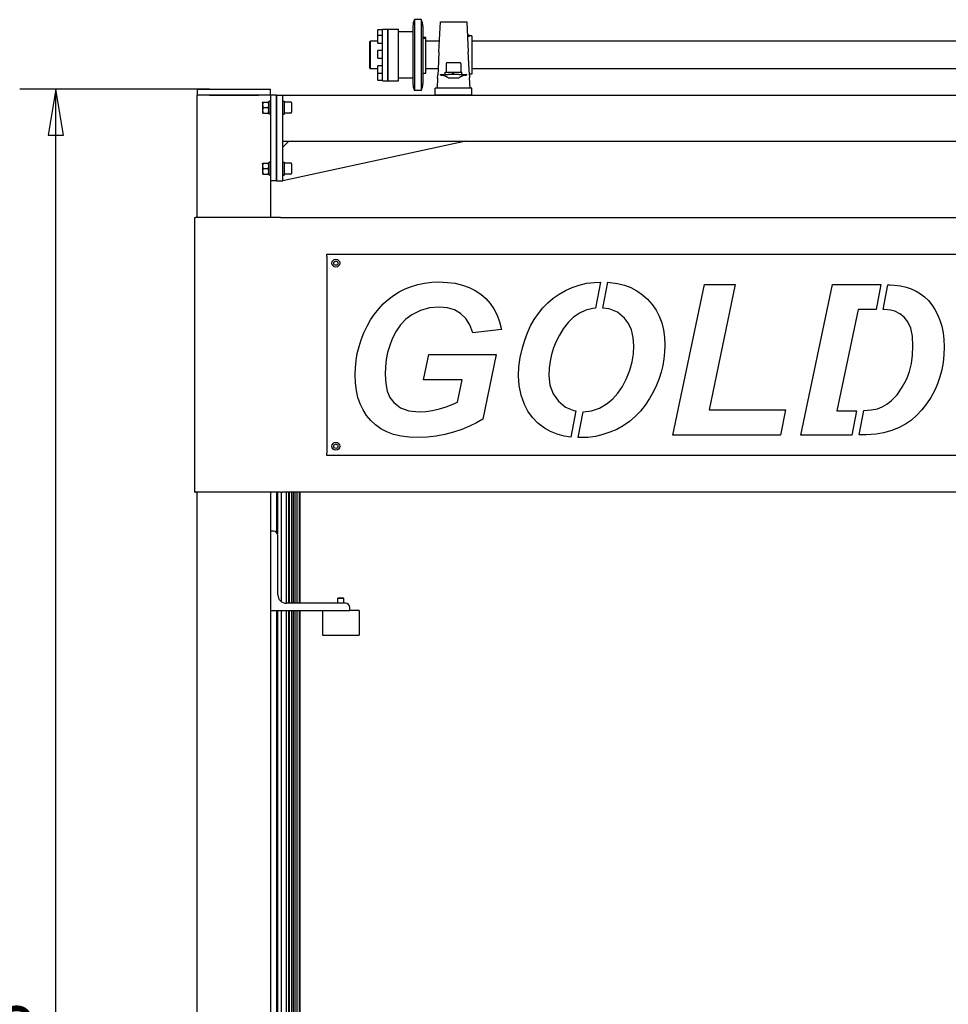
# Model space of a CAD drawing. Units: millimetres. Extents: x 448528 to 495713, y 1567781 to 1618297.
# Drawn here: x 454268 to 455790, y 1569598 to 1571211 of the extents above; entities that cross this region are included whole.
import ezdxf

# ---------------------------------------------------------------- set-up
doc = ezdxf.new("R2010")
doc.units = ezdxf.units.MM
doc.styles.add('Note Text (ISO)', font='Arial Narrow.ttf')
doc.dimstyles.new('Default (ISO)', dxfattribs={"dimscale": 50, "dimtxt": 1.5, "dimasz": 1.5, "dimexe": 1.18, "dimexo": 0, "dimgap": 0.762, "dimtad": 1, "dimdec": 0, "dimrnd": 1e-08, "dimzin": 0, "dimtxsty": 'Note Text (ISO)', "dimblk": 'Filled-1', "dimcen": 0.09, "dimdle": 10, "dimclrd": 256, "dimclre": 256, "dimclrt": 256, "dimadec": 0, "dimazin": 0, "dimtfac": 2.3368, "dimtdec": 0, "dimtmove": 0, "dimatfit": 3, "dimfxl": 1, "dimtolj": 1, "dimtzin": 0, "dimlwd": -1, "dimlwe": -1, "dimarcsym": 0})

# ---------------------------------------------------------------- blocks, each defined once
blk = doc.blocks.new('Filled-1')
at = {"color": 0}
for p, q in [((0, 0), (-1, 0.167)), ((-1, 0.167), (-1, -0.167)), ((-1, 0), (0, 0)), ((-1, -0.167), (0, 0))]:
    blk.add_line(p, q, dxfattribs=at)
at = {"color": 0, "flags": 128}
blk.add_lwpolyline([(-1, -0.167), (0, 0), (-1, 0.167), (-1, -0.167)], dxfattribs=at)
at = {"color": 0}
blk.add_solid([(-1, -0.167), (0, 0), (-1, 0.167), (-1, -0.167)], dxfattribs=at)
blk = doc.blocks.new('*D280')
at = {"transparency": 16777216}
for p, q in [((470411.9, 1575619.2), (470100.9, 1575619.2)), ((470159.9, 1572839.2), (470159.9, 1575544.2)), ((470371.9, 1572764.2), (470100.9, 1572764.2))]:
    blk.add_line(p, q, dxfattribs=at)
at = {"layer": 'Defpoints', "color": 0, "transparency": 16777216}
for p in [(470159.9, 1575619.2), (470411.9, 1575619.2), (470371.9, 1572764.2)]:
    blk.add_point(p, dxfattribs=at)
at = {"transparency": 16777216, "xscale": 75, "yscale": 75, "zscale": 75}
for p, rotation in [((470159.9, 1575619.2), 90), ((470159.9, 1572764.2), 270)]:
    blk.add_blockref('Filled-1', p, dxfattribs=dict(at, rotation=rotation))
at = {"transparency": 16777216, "insert": (470045.2, 1573896.6), "char_height": 75, "attachment_point": 1, "rotation": 90, "style": 'Note Text (ISO)'}
blk.add_mtext('\\A1;2855', dxfattribs=at)
blk = doc.blocks.new('A$Ca320d927')
for p, q in [((700, 3258.9), (700, 3164.6)), ((702.5, 3269.8), (702.5, 3153.8)), ((713.7, 3269.8), (702.5, 3269.8)), ((713.7, 3269.8), (713.7, 3153.8)), ((716.2, 3258.9), (716.2, 3164.6)), ((742.6, 3217.1), (745.1, 3266.1)), ((745.1, 3266.1), (788.2, 3266.1)), ((788.2, 3266.1), (790.7, 3217.1)), ((642.2, 3252.4), (642.2, 3243)), ((642.2, 3243), (642.2, 3231.6)), ((650.2, 3253.2), (643, 3253.2)), ((650.2, 3243.8), (643, 3243.8)), ((650.2, 3169.3), (650.2, 3254.3)), ((650.2, 3254.3), (658.8, 3254.3)), ((658.8, 3254.3), (658.8, 3169.3)), ((658.9, 3254), (658.8, 3254.3)), ((658.9, 3254), (659, 3254.3)), ((658.9, 3254), (658.9, 3169.6)), ((659, 3169.3), (659, 3254.3)), ((659, 3254.3), (676.2, 3254.3)), ((676.2, 3169.3), (676.2, 3254.3)), ((700, 3249.8), (676.2, 3249.8)), ((792.1, 3244.2), (789.3, 3244.2)), ((789.4, 3243.5), (792.8, 3243.5)), ((792.1, 3244.2), (792.8, 3243.5)), ((792.8, 3243), (792.8, 3243.5)), ((796.8, 3243), (792.8, 3243)), ((796.8, 3243), (796.8, 3180.6)), ((629.2, 3233.3), (630.2, 3234.3)), ((629.2, 3190.3), (629.2, 3233.3)), ((630.2, 3234.3), (630.2, 3189.3)), ((642.2, 3234.3), (630.2, 3234.3)), ((650.2, 3230.8), (643, 3230.8)), ((716.2, 3241.3), (721.2, 3241.3)), ((716.2, 3239.4), (721.2, 3239.4)), ((721.2, 3239.3), (716.2, 3239.3)), ((721.2, 3239.4), (721.2, 3241.3)), ((721.2, 3239.4), (721.2, 3239.3)), ((721.2, 3182.3), (721.2, 3239.3)), ((743.5, 3234.3), (721.2, 3234.3)), ((2322.4, 3234.3), (796.8, 3234.3)), ((642.2, 3218.6), (642.2, 3207.2)), ((650.2, 3219.4), (643, 3219.4)), ((742.6, 3217.1), (741.2, 3188)), ((792.1, 3188), (790.7, 3217.1)), ((650.2, 3206.4), (643, 3206.4)), ((650.2, 3194.3), (643, 3194.3)), ((754.7, 3197.9), (754.7, 3183.5)), ((756.3, 3199.5), (777.1, 3199.5)), ((778.7, 3197.9), (778.7, 3183.5)), ((629.2, 3190.3), (630.2, 3189.3)), ((642.2, 3189.3), (630.2, 3189.3)), ((642.2, 3193.5), (642.2, 3182.1)), ((642.2, 3182.1), (642.2, 3171.1)), ((650.2, 3181.3), (643, 3181.3)), ((716.2, 3182.3), (721.2, 3182.3)), ((741.2, 3189.3), (721.2, 3189.3)), ((740.5, 3174.5), (740.7, 3178.8)), ((740.8, 3180), (740.7, 3178.8)), ((741.2, 3188), (740.8, 3180)), ((745.1, 3179.2), (745.1, 3180)), ((745.1, 3180), (758, 3180)), ((753, 3183.5), (764, 3183.5)), ((753, 3180), (753, 3183.5)), ((775.3, 3180), (758, 3180)), ((764, 3183.5), (765.4, 3183.5)), ((764, 3183.5), (766, 3180)), ((767.4, 3180), (765.4, 3183.5)), ((765.4, 3183.5), (780.4, 3183.5)), ((775.3, 3180), (788.2, 3180)), ((780.4, 3180), (780.4, 3183.5)), ((788.2, 3179.2), (788.2, 3180)), ((792.5, 3180), (792.1, 3188)), ((796.8, 3180.6), (792.5, 3180.6)), ((792.6, 3178.8), (792.5, 3180)), ((792.6, 3178.8), (792.8, 3174.5)), ((2322.4, 3189.3), (796.8, 3189.3)), ((650.2, 3170.3), (643, 3170.3)), ((650.2, 3169.3), (658.8, 3169.3)), ((658.9, 3169.6), (658.8, 3169.3)), ((658.9, 3169.6), (659, 3169.3)), ((659, 3169.3), (676.2, 3169.3)), ((700, 3173.8), (676.2, 3173.8)), ((740.5, 3174.5), (739.7, 3157.8)), ((758, 3174.5), (775.3, 3174.5)), ((793.6, 3157.8), (792.8, 3174.5)), ((346.7, 3155.8), (346.7, 3145.8)), ((346.7, 3155.8), (366.7, 3155.8)), ((365.6, 3145.8), (346.7, 3145.8)), ((346.7, 2945.8), (346.7, 3145.8)), ((447.8, 3145.8), (365.6, 3145.8)), ((366.7, 3155.8), (446.7, 3155.8)), ((366.7, 3145.8), (446.7, 3145.8)), ((446.7, 3155.8), (466.7, 3155.8)), ((466.7, 3145.8), (447.8, 3145.8)), ((466.7, 3145.8), (466.7, 3155.8)), ((466.7, 3145.8), (466.7, 3005.8)), ((476.7, 3145.8), (466.7, 3145.8)), ((476.7, 3005.8), (476.7, 3145.8)), ((476.7, 3145.8), (486.7, 3145.8)), ((476.7, 3145.8), (476.7, 3005.8)), ((486.7, 3005.8), (486.7, 3145.8)), ((486.7, 3145.8), (2632.7, 3145.8)), ((713.7, 3153.8), (702.5, 3153.8)), ((796.7, 3157.8), (736.7, 3157.8)), ((736.7, 3145.8), (736.7, 3157.8)), ((796.7, 3145.8), (736.7, 3145.8)), ((796.7, 3145.8), (796.7, 3157.8)), ((453.4, 3134.1), (453.8, 3134.8)), ((453.4, 3134.1), (453.4, 3117.5)), ((453.8, 3134.8), (454.6, 3134.8)), ((454.6, 3134.8), (463, 3134.8)), ((463, 3134.8), (463.8, 3134.8)), ((464.2, 3134.1), (463.8, 3134.8)), ((464.2, 3115.2), (464.2, 3136.3)), ((466.7, 3136.3), (464.2, 3136.3)), ((486.7, 3136.3), (489.2, 3136.3)), ((489.2, 3136.3), (489.2, 3115.4)), ((500, 3134.8), (489.2, 3134.8)), ((501.2, 3133.6), (501.2, 3118)), ((453.4, 3117.5), (453.8, 3116.8)), ((454.6, 3116.8), (453.8, 3116.8)), ((454.6, 3125.8), (463, 3125.8)), ((454.6, 3116.8), (463, 3116.8)), ((463.8, 3116.8), (463, 3116.8)), ((464.2, 3117.5), (463.8, 3116.8)), ((465.8, 3115.2), (464.2, 3115.2)), ((487.6, 3115.2), (489.2, 3115.2)), ((500, 3116.8), (489.2, 3116.8)), ((489.2, 3115.4), (489.2, 3115.3)), ((489.2, 3115.3), (489.2, 3115.2)), ((486.7, 3070.8), (2632.7, 3070.8)), ((486.7, 3060.8), (496.7, 3070.8)), ((786.7, 3070.8), (486.7, 3005.8)), ((496.7, 3070.8), (786.7, 3070.8)), ((453.4, 3034.1), (453.8, 3034.8)), ((453.4, 3034.1), (453.4, 3017.5)), ((453.8, 3034.8), (454.6, 3034.8)), ((454.6, 3034.8), (463, 3034.8)), ((463, 3034.8), (463.8, 3034.8)), ((464.2, 3034.1), (463.8, 3034.8)), ((464.2, 3015.2), (464.2, 3036.3)), ((466.7, 3036.3), (464.2, 3036.3)), ((486.7, 3036.3), (489.2, 3036.3)), ((489.2, 3036.3), (489.2, 3015.4)), ((500, 3034.8), (489.2, 3034.8)), ((501.2, 3033.6), (501.2, 3018)), ((453.4, 3017.5), (453.8, 3016.8)), ((454.6, 3016.8), (453.8, 3016.8)), ((454.6, 3025.8), (463, 3025.8)), ((454.6, 3016.8), (463, 3016.8)), ((463.8, 3016.8), (463, 3016.8)), ((464.2, 3017.5), (463.8, 3016.8)), ((500, 3016.8), (489.2, 3016.8)), ((465.8, 3015.2), (464.2, 3015.2)), ((476.7, 3005.8), (466.7, 3005.8)), ((466.7, 3005.8), (466.7, 2945.8)), ((476.7, 3005.8), (486.7, 3005.8)), ((487.6, 3015.2), (489.2, 3015.2)), ((489.2, 3015.4), (489.2, 3015.3)), ((489.2, 3015.3), (489.2, 3015.2)), ((342.8, 2495.8), (342.8, 2945.8)), ((342.8, 2945.8), (344, 2945.8)), ((483.1, 2945.8), (344, 2945.8)), ((483.1, 2945.8), (485.9, 2945.8)), ((485.9, 2945.8), (2631.6, 2945.8)), ((558.7, 2881.8), (558.7, 2885.8)), ((558.7, 2885.8), (2558.7, 2885.8)), ((558.7, 2881.8), (558.7, 2559.8)), ((719.2, 2838.2), (730.8, 2839.5)), ((730.8, 2839.5), (742.7, 2840)), ((742.7, 2840), (756.5, 2839.4)), ((756.5, 2839.4), (769.3, 2837.8)), ((984.6, 2837.8), (997.3, 2839.4)), ((997.3, 2839.4), (1007.6, 2839.8)), ((1007.6, 2839.8), (999.4, 2797)), ((1011.4, 2797), (1019.5, 2839.6)), ((1019.5, 2839.6), (1023.4, 2839.4)), ((1023.4, 2839.4), (1035.4, 2837.6)), ((668.4, 2818.1), (677.7, 2823.9)), ((677.7, 2823.9), (687.4, 2828.8)), ((687.4, 2828.8), (697.5, 2832.8)), ((697.5, 2832.8), (708.2, 2835.9)), ((708.2, 2835.9), (719.2, 2838.2)), ((769.3, 2837.8), (781.2, 2835)), ((781.2, 2835), (792.1, 2831.1)), ((792.1, 2831.1), (802.2, 2826.2)), ((802.2, 2826.2), (811.2, 2820.1)), ((939.5, 2820.1), (949.8, 2826.1)), ((949.8, 2826.1), (960.8, 2831.1)), ((960.8, 2831.1), (972.4, 2835)), ((972.4, 2835), (984.6, 2837.8)), ((1035.4, 2837.6), (1046.6, 2834.7)), ((1046.6, 2834.7), (1057.2, 2830.7)), ((1057.2, 2830.7), (1067, 2825.5)), ((1067, 2825.5), (1076.1, 2819.1)), ((1126, 2589.3), (1177.6, 2835.8)), ((1177.6, 2835.8), (1228.2, 2835.8)), ((1228.2, 2835.8), (1185.4, 2630.5)), ((1335.8, 2589.3), (1387.4, 2835.8)), ((1387.4, 2835.8), (1466.5, 2835.7)), ((1466.5, 2835.7), (1458.8, 2795.1)), ((1470.6, 2794.8), (1478.4, 2835.5)), ((1478.4, 2835.5), (1481.9, 2835.4)), ((1481.9, 2835.4), (1489.3, 2834.9)), ((1489.3, 2834.9), (1499.1, 2833.6)), ((1499.1, 2833.6), (1508.2, 2831.5)), ((1508.2, 2831.5), (1516.6, 2828.7)), ((1516.6, 2828.7), (1524.4, 2825.2)), ((1524.4, 2825.2), (1531.6, 2820.8)), ((651.5, 2804.2), (659.7, 2811.5)), ((659.7, 2811.5), (668.4, 2818.1)), ((811.2, 2820.1), (819.3, 2813)), ((819.3, 2813), (826.5, 2804.9)), ((921, 2805.9), (929.9, 2813.4)), ((929.9, 2813.4), (939.5, 2820.1)), ((1076.1, 2819.1), (1084.5, 2811.6)), ((1084.5, 2811.6), (1092, 2803.1)), ((1531.6, 2820.8), (1538.4, 2815.5)), ((1538.4, 2815.5), (1544.7, 2809.5)), ((1544.7, 2809.5), (1550.4, 2802.7)), ((637, 2787.3), (644, 2796.1)), ((644, 2796.1), (651.5, 2804.2)), ((712.3, 2793.3), (698.1, 2786.2)), ((727.3, 2797.5), (712.3, 2793.3)), ((743.2, 2798.9), (727.3, 2797.5)), ((756.4, 2797.8), (743.2, 2798.9)), ((768.1, 2794.3), (756.4, 2797.8)), ((778.1, 2788.4), (768.1, 2794.3)), ((826.5, 2804.9), (832.7, 2795.8)), ((832.7, 2795.8), (837.9, 2785.6)), ((905.5, 2788.4), (912.9, 2797.5)), ((912.9, 2797.5), (921, 2805.9)), ((983.4, 2793.8), (973, 2789)), ((994.6, 2796.7), (983.4, 2793.8)), ((999.4, 2797), (994.6, 2796.7)), ((1021.8, 2795.8), (1011.4, 2797)), ((1035.1, 2790.3), (1021.8, 2795.8)), ((1092, 2803.1), (1098.4, 2793.8)), ((1098.4, 2793.8), (1103.5, 2783.8)), ((1429.5, 2795.1), (1394.8, 2629)), ((1458.8, 2795.1), (1429.5, 2795.1)), ((1472.2, 2794.7), (1470.6, 2794.8)), ((1482.6, 2793.7), (1472.2, 2794.7)), ((1489.9, 2792.1), (1482.6, 2793.7)), ((1497.8, 2788.1), (1489.9, 2792.1)), ((1550.4, 2802.7), (1555.4, 2795.1)), ((1555.4, 2795.1), (1559.8, 2786.7)), ((624.9, 2767.6), (630.6, 2777.8)), ((630.6, 2777.8), (637, 2787.3)), ((688.5, 2778.9), (679.9, 2769.9)), ((698.1, 2786.2), (688.5, 2778.9)), ((786.5, 2780.2), (778.1, 2788.4)), ((793.2, 2769.7), (786.5, 2780.2)), ((837.9, 2785.6), (842.1, 2774.5)), ((842.1, 2774.5), (845.4, 2762.3)), ((892.9, 2767.9), (898.8, 2778.5)), ((898.8, 2778.5), (905.5, 2788.4)), ((963.3, 2782.2), (954.4, 2773.6)), ((973, 2789), (963.3, 2782.2)), ((1046.5, 2781), (1035.1, 2790.3)), ((1053.3, 2772), (1046.5, 2781)), ((1103.5, 2783.8), (1107.6, 2773.1)), ((1504.8, 2782.3), (1497.8, 2788.1)), ((1510.9, 2774.5), (1504.8, 2782.3)), ((1515.6, 2764.3), (1510.9, 2774.5)), ((1559.8, 2786.7), (1563.5, 2777.6)), ((1563.5, 2777.6), (1566.4, 2767.6)), ((619.6, 2756.6), (624.9, 2767.6)), ((672.4, 2759.2), (666.1, 2746.7)), ((679.9, 2769.9), (672.4, 2759.2)), ((798.2, 2756.9), (793.2, 2769.7)), ((845.4, 2762.3), (798.2, 2756.9)), ((887.7, 2756.6), (892.9, 2767.9)), ((946.2, 2763), (940, 2752.9)), ((954.4, 2773.6), (946.2, 2763)), ((1058.2, 2761.4), (1053.3, 2772)), ((1061.1, 2749.2), (1058.2, 2761.4)), ((1107.6, 2773.1), (1110.4, 2761.5)), ((1110.4, 2761.5), (1112.1, 2749.3)), ((1518.4, 2751.1), (1515.6, 2764.3)), ((1566.4, 2767.6), (1568.6, 2756.9)), ((611.7, 2734.3), (615.3, 2745.5)), ((615.3, 2745.5), (619.6, 2756.6)), ((666.1, 2746.7), (661.9, 2735.8)), ((879.4, 2732), (883.2, 2744.7)), ((883.2, 2744.7), (887.7, 2756.6)), ((934.8, 2742.6), (930.5, 2732.1)), ((940, 2752.9), (934.8, 2742.6)), ((1062.1, 2735.4), (1061.1, 2749.2)), ((1112.1, 2749.3), (1112.7, 2736.3)), ((1519.4, 2735.1), (1518.4, 2751.1)), ((1568.6, 2756.9), (1569.9, 2745.6)), ((1569.9, 2745.6), (1570.3, 2733.6)), ((608.9, 2722.9), (611.7, 2734.3)), ((661.9, 2735.8), (658.6, 2724.5)), ((875.8, 2716.2), (879.4, 2732)), ((930.5, 2732.1), (927.2, 2721.2)), ((1061.3, 2722.3), (1062.1, 2735.4)), ((1112.7, 2736.3), (1112.3, 2725.2)), ((1518.7, 2720.2), (1519.4, 2735.1)), ((1570.3, 2733.6), (1569.9, 2720.5)), ((605.7, 2699.6), (606.9, 2711.3)), ((606.9, 2711.3), (608.9, 2722.9)), ((656.3, 2712.9), (654.9, 2700.8)), ((658.6, 2724.5), (656.3, 2712.9)), ((717.6, 2679.8), (726.3, 2721)), ((726.3, 2721), (836.5, 2721)), ((836.5, 2721), (814.3, 2615.2)), ((873.5, 2700.8), (875.8, 2716.2)), ((924.8, 2710.1), (923.4, 2698.7)), ((927.2, 2721.2), (924.8, 2710.1)), ((1059, 2709), (1061.3, 2722.3)), ((1111.2, 2714.2), (1109.4, 2703.3)), ((1112.3, 2725.2), (1111.2, 2714.2)), ((1516.8, 2706.3), (1518.7, 2720.2)), ((1569.9, 2720.5), (1568.6, 2708)), ((605.4, 2687.7), (605.7, 2699.6)), ((654.9, 2700.8), (654.5, 2688.4)), ((872.8, 2686), (873.5, 2700.8)), ((923.4, 2698.7), (922.9, 2687)), ((1049.8, 2681.9), (1055.2, 2695.5)), ((1055.2, 2695.5), (1059, 2709)), ((1109.4, 2703.3), (1106.7, 2692.5)), ((1513.6, 2693.5), (1516.8, 2706.3)), ((1566.5, 2696), (1563.6, 2684.4)), ((1568.6, 2708), (1566.5, 2696)), ((605.9, 2674.7), (605.4, 2687.7)), ((654.5, 2688.4), (655.4, 2673.8)), ((780.5, 2679.8), (717.6, 2679.8)), ((773, 2643.1), (780.5, 2679.8)), ((873.9, 2670.3), (872.8, 2686)), ((922.9, 2687), (924.6, 2671)), ((1043.2, 2669), (1049.8, 2681.9)), ((1103.4, 2681.8), (1099.3, 2671.2)), ((1106.7, 2692.5), (1103.4, 2681.8)), ((1501.8, 2667.5), (1509.1, 2681.6)), ((1509.1, 2681.6), (1513.6, 2693.5)), ((1563.6, 2684.4), (1559.8, 2673.4)), ((607.4, 2662.4), (605.9, 2674.7)), ((610, 2651), (607.4, 2662.4)), ((655.4, 2673.8), (658, 2661.3)), ((877.1, 2654.8), (873.9, 2670.3)), ((924.6, 2671), (929.8, 2656.8)), ((1035.8, 2657.9), (1043.2, 2669)), ((1099.3, 2671.2), (1094.4, 2660.8)), ((1493.4, 2655.4), (1501.8, 2667.5)), ((1555.1, 2662.9), (1548.7, 2651)), ((1559.8, 2673.4), (1555.1, 2662.9)), ((613.7, 2640.4), (610, 2651)), ((658, 2661.3), (662.4, 2650.8)), ((662.4, 2650.8), (668.6, 2642.3)), ((882.6, 2639.4), (877.1, 2654.8)), ((929.8, 2656.8), (938.4, 2644.5)), ((1018.5, 2640.9), (1027.5, 2648.5)), ((1027.5, 2648.5), (1035.8, 2657.9)), ((1087.9, 2649.1), (1080.7, 2638.3)), ((1094.4, 2660.8), (1087.9, 2649.1)), ((1483.9, 2645.3), (1493.4, 2655.4)), ((1548.7, 2651), (1541.7, 2640.2)), ((618.4, 2630.5), (613.7, 2640.4)), ((624.1, 2621.5), (618.4, 2630.5)), ((668.6, 2642.3), (679.5, 2634.1)), ((679.5, 2634.1), (693.2, 2629.1)), ((720.9, 2628), (732, 2629.5)), ((732, 2629.5), (743.4, 2632.1)), ((743.4, 2632.1), (754.3, 2635.4)), ((754.3, 2635.4), (764.2, 2639.1)), ((764.2, 2639.1), (773, 2643.1)), ((888.3, 2628.3), (882.6, 2639.4)), ((938.4, 2644.5), (949.8, 2634.9)), ((949.8, 2634.9), (963.4, 2629.2)), ((992.6, 2628.8), (1005.7, 2633.3)), ((1005.7, 2633.3), (1018.5, 2640.9)), ((1080.7, 2638.3), (1072.8, 2628.5)), ((1185.4, 2630.5), (1310.7, 2630.5)), ((1310.7, 2630.5), (1302.2, 2589.3)), ((1431.1, 2589.5), (1438.8, 2629.5)), ((1438.8, 2629.5), (1450.9, 2630.5)), ((1450.9, 2630.5), (1461, 2632.4)), ((1461, 2632.4), (1469.1, 2635.4)), ((1469.1, 2635.4), (1476.7, 2639.7)), ((1476.7, 2639.7), (1483.9, 2645.3)), ((1534, 2630.4), (1525.8, 2621.7)), ((1541.7, 2640.2), (1534, 2630.4)), ((630.8, 2613.2), (624.1, 2621.5)), ((638.6, 2605.8), (630.8, 2613.2)), ((693.2, 2629.1), (710, 2627.5)), ((710, 2627.5), (720.9, 2628)), ((814.3, 2615.2), (804, 2609.2)), ((895.7, 2618.1), (888.3, 2628.3)), ((904.9, 2608.9), (895.7, 2618.1)), ((967, 2628.8), (958.8, 2585.8)), ((963.4, 2629.2), (967, 2628.8)), ((970.6, 2585.1), (978.7, 2627.4)), ((978.7, 2627.4), (979.1, 2627.3)), ((979.1, 2627.3), (992.6, 2628.8)), ((1064.2, 2619.6), (1054.8, 2611.7)), ((1072.8, 2628.5), (1064.2, 2619.6)), ((1394.8, 2629), (1426.8, 2629.1)), ((1426.8, 2629.1), (1419.1, 2589.3)), ((1516.8, 2613.9), (1507.4, 2607.3)), ((1525.8, 2621.7), (1516.8, 2613.9)), ((647.4, 2599.5), (638.6, 2605.8)), ((657.3, 2594.3), (647.4, 2599.5)), ((780.1, 2598.5), (766.5, 2593.9)), ((792.6, 2603.6), (780.1, 2598.5)), ((804, 2609.2), (792.6, 2603.6)), ((915.7, 2600.6), (904.9, 2608.9)), ((925.5, 2595), (915.7, 2600.6)), ((1033.9, 2598.6), (1022.8, 2593.7)), ((1044.7, 2604.6), (1033.9, 2598.6)), ((1054.8, 2611.7), (1044.7, 2604.6)), ((1496.6, 2601.6), (1484.6, 2596.8)), ((1507.4, 2607.3), (1496.6, 2601.6)), ((668.4, 2590.3), (657.3, 2594.3)), ((680.7, 2587.4), (668.4, 2590.3)), ((694.1, 2585.7), (680.7, 2587.4)), ((708.8, 2585.1), (694.1, 2585.7)), ((723.4, 2585.7), (708.8, 2585.1)), ((737.9, 2587.3), (723.4, 2585.7)), ((752.3, 2590), (737.9, 2587.3)), ((766.5, 2593.9), (752.3, 2590)), ((936.2, 2590.6), (925.5, 2595)), ((947.7, 2587.5), (936.2, 2590.6)), ((958.8, 2585.8), (947.7, 2587.5)), ((973.5, 2585), (970.6, 2585.1)), ((986.5, 2585.5), (973.5, 2585)), ((999, 2587.1), (986.5, 2585.5)), ((1011.1, 2589.9), (999, 2587.1)), ((1022.8, 2593.7), (1011.1, 2589.9)), ((1302.2, 2589.3), (1126, 2589.3)), ((1419.1, 2589.3), (1335.8, 2589.3)), ((1442.7, 2589.7), (1431.1, 2589.5)), ((1458.9, 2590.9), (1442.7, 2589.7)), ((1471.3, 2593), (1458.9, 2590.9)), ((1484.6, 2596.8), (1471.3, 2593)), ((558.7, 2555.8), (558.7, 2559.8)), ((2558.7, 2555.8), (558.7, 2555.8)), ((342.8, 2495.8), (344, 2495.8)), ((483.1, 2495.8), (344, 2495.8)), ((346.7, 600.8), (346.7, 2495.8)), ((466.7, 2495.8), (466.7, 400.8)), ((476.7, 2495.8), (476.7, 2429.5)), ((478.2, 2495.8), (478.2, 2427.2)), ((483.1, 2495.8), (485.9, 2495.8)), ((484.2, 2495.8), (484.2, 2316.4)), ((2631.6, 2495.8), (485.9, 2495.8)), ((492.2, 2495.8), (492.2, 2313.6)), ((496.2, 2495.8), (496.2, 2313.6)), ((497, 2495.8), (497, 2313.6)), ((500.8, 2495.8), (500.8, 2313.6)), ((504, 2495.8), (504, 2313.6)), ((506.4, 2495.8), (506.4, 2313.6)), ((509.6, 2495.8), (509.6, 2313.6)), ((513.4, 2495.8), (513.4, 2313.6)), ((514.7, 2495.8), (514.7, 2313.6)), ((471.7, 2431.6), (466.7, 2431.6)), ((478.7, 2327.6), (478.7, 2424.6)), ((589.7, 2313.6), (492.7, 2313.6)), ((577.7, 2322.6), (576.7, 2321.6)), ((586.7, 2321.6), (576.7, 2321.6)), ((576.7, 2313.6), (576.7, 2321.6)), ((577.7, 2322.6), (585.7, 2322.6)), ((585.7, 2322.6), (586.7, 2321.6)), ((586.7, 2313.6), (586.7, 2321.6)), ((466.7, 2301.6), (596.7, 2301.6)), ((476.7, 2301.6), (476.7, 764.2)), ((478.2, 2301.6), (478.2, 764.2)), ((484.2, 2301.6), (484.2, 764.2)), ((492.2, 2301.6), (492.2, 1268.7)), ((496.2, 2301.6), (496.2, 1268.7)), ((497, 2301.6), (497, 1268.7)), ((500.8, 2301.6), (500.8, 1271.4)), ((504, 2301.6), (504, 1271.4)), ((506.4, 2301.6), (506.4, 1268.7)), ((509.6, 2301.6), (509.6, 1268.7)), ((513.4, 2301.6), (513.4, 1268.7)), ((514.7, 2301.6), (514.7, 1268.7)), ((551.7, 2301.6), (551.7, 2261.6)), ((596.7, 2301.6), (596.7, 2306.6)), ((611.7, 2301.6), (596.7, 2301.6)), ((611.7, 2301.6), (611.7, 2261.6)), ((551.7, 2261.6), (611.7, 2261.6))]:
    blk.add_line(p, q)
at = {"flags": 128}
for points in [[(789.4, 3242.7), (789.6, 3242.7), (789.9, 3242.7), (790.1, 3242.7), (790.3, 3242.7), (790.5, 3242.7), (790.8, 3242.8), (791, 3242.8), (791.2, 3242.8), (791.3, 3242.8), (791.5, 3242.8), (791.7, 3242.8), (791.8, 3242.8), (792, 3242.9), (792.1, 3242.9), (792.3, 3242.9), (792.4, 3242.9), (792.5, 3242.9), (792.6, 3242.9), (792.6, 3242.9), (792.7, 3242.9), (792.8, 3242.9), (792.8, 3242.9), (792.8, 3243), (792.8, 3243)], [(758, 3174.5), (757.6, 3174.7), (757.2, 3174.9), (756.8, 3175.1), (756.4, 3175.3), (756, 3175.5), (755.6, 3175.7), (755.2, 3176), (754.8, 3176.2), (754.4, 3176.4), (753.9, 3176.7), (753.5, 3176.9), (753.1, 3177.1), (752.7, 3177.3), (752.3, 3177.5), (751.9, 3177.7), (751.5, 3177.9), (751.1, 3178), (750.7, 3178.2), (750.3, 3178.3), (749.9, 3178.5), (749.5, 3178.6), (749.2, 3178.7), (748.8, 3178.7), (748.4, 3178.8)], [(784.8, 3178.8), (784.5, 3178.7), (784.1, 3178.7), (783.8, 3178.6), (783.4, 3178.5), (783, 3178.3), (782.6, 3178.2), (782.2, 3178), (781.8, 3177.9), (781.4, 3177.7), (781, 3177.5), (780.6, 3177.3), (780.2, 3177.1), (779.8, 3176.9), (779.4, 3176.7), (778.9, 3176.4), (778.5, 3176.2), (778.1, 3176), (777.7, 3175.7), (777.3, 3175.5), (776.9, 3175.3), (776.5, 3175.1), (776.1, 3174.9), (775.7, 3174.7), (775.3, 3174.5)], [(454.6, 3134.8), (454.5, 3134.4), (454.3, 3133.9), (454.2, 3133.5), (454.1, 3133.2), (454.1, 3132.8), (454, 3132.4), (453.9, 3132), (453.9, 3131.7), (453.8, 3131.3), (453.8, 3131), (453.8, 3130.6), (453.8, 3130.3), (453.8, 3129.9), (453.8, 3129.6), (453.8, 3129.2), (453.9, 3128.9), (453.9, 3128.5), (454, 3128.1), (454.1, 3127.8), (454.1, 3127.4), (454.2, 3127), (454.3, 3126.6), (454.5, 3126.2), (454.6, 3125.8)], [(463, 3125.8), (463.1, 3126.2), (463.2, 3126.6), (463.3, 3127), (463.4, 3127.4), (463.5, 3127.8), (463.6, 3128.1), (463.7, 3128.5), (463.7, 3128.9), (463.7, 3129.2), (463.8, 3129.6), (463.8, 3129.9), (463.8, 3130.3), (463.8, 3130.6), (463.8, 3131), (463.7, 3131.3), (463.7, 3131.7), (463.7, 3132), (463.6, 3132.4), (463.5, 3132.8), (463.4, 3133.2), (463.3, 3133.5), (463.2, 3133.9), (463.1, 3134.4), (463, 3134.8)], [(454.6, 3125.8), (454.5, 3125.4), (454.3, 3124.9), (454.2, 3124.5), (454.1, 3124.2), (454.1, 3123.8), (454, 3123.4), (453.9, 3123), (453.9, 3122.7), (453.8, 3122.3), (453.8, 3122), (453.8, 3121.6), (453.8, 3121.3), (453.8, 3120.9), (453.8, 3120.6), (453.8, 3120.2), (453.9, 3119.9), (453.9, 3119.5), (454, 3119.1), (454.1, 3118.8), (454.1, 3118.4), (454.2, 3118), (454.3, 3117.6), (454.5, 3117.2), (454.6, 3116.8)], [(463, 3116.8), (463.1, 3117.2), (463.2, 3117.6), (463.3, 3118), (463.4, 3118.4), (463.5, 3118.8), (463.6, 3119.1), (463.7, 3119.5), (463.7, 3119.9), (463.7, 3120.2), (463.8, 3120.6), (463.8, 3120.9), (463.8, 3121.3), (463.8, 3121.6), (463.8, 3122), (463.7, 3122.3), (463.7, 3122.7), (463.7, 3123), (463.6, 3123.4), (463.5, 3123.8), (463.4, 3124.2), (463.3, 3124.5), (463.2, 3124.9), (463.1, 3125.4), (463, 3125.8)], [(454.6, 3034.8), (454.5, 3034.4), (454.3, 3033.9), (454.2, 3033.5), (454.1, 3033.2), (454.1, 3032.8), (454, 3032.4), (453.9, 3032), (453.9, 3031.7), (453.8, 3031.3), (453.8, 3031), (453.8, 3030.6), (453.8, 3030.3), (453.8, 3029.9), (453.8, 3029.6), (453.8, 3029.2), (453.9, 3028.9), (453.9, 3028.5), (454, 3028.1), (454.1, 3027.8), (454.1, 3027.4), (454.2, 3027), (454.3, 3026.6), (454.5, 3026.2), (454.6, 3025.8)], [(463, 3025.8), (463.1, 3026.2), (463.2, 3026.6), (463.3, 3027), (463.4, 3027.4), (463.5, 3027.8), (463.6, 3028.1), (463.7, 3028.5), (463.7, 3028.9), (463.7, 3029.2), (463.8, 3029.6), (463.8, 3029.9), (463.8, 3030.3), (463.8, 3030.6), (463.8, 3031), (463.7, 3031.3), (463.7, 3031.7), (463.7, 3032), (463.6, 3032.4), (463.5, 3032.8), (463.4, 3033.2), (463.3, 3033.5), (463.2, 3033.9), (463.1, 3034.4), (463, 3034.8)], [(454.6, 3025.8), (454.5, 3025.4), (454.3, 3024.9), (454.2, 3024.5), (454.1, 3024.2), (454.1, 3023.8), (454, 3023.4), (453.9, 3023), (453.9, 3022.7), (453.8, 3022.3), (453.8, 3022), (453.8, 3021.6), (453.8, 3021.3), (453.8, 3020.9), (453.8, 3020.6), (453.8, 3020.2), (453.9, 3019.9), (453.9, 3019.5), (454, 3019.1), (454.1, 3018.8), (454.1, 3018.4), (454.2, 3018), (454.3, 3017.6), (454.5, 3017.2), (454.6, 3016.8)], [(463, 3016.8), (463.1, 3017.2), (463.2, 3017.6), (463.3, 3018), (463.4, 3018.4), (463.5, 3018.8), (463.6, 3019.1), (463.7, 3019.5), (463.7, 3019.9), (463.7, 3020.2), (463.8, 3020.6), (463.8, 3020.9), (463.8, 3021.3), (463.8, 3021.6), (463.8, 3022), (463.7, 3022.3), (463.7, 3022.7), (463.7, 3023), (463.6, 3023.4), (463.5, 3023.8), (463.4, 3024.2), (463.3, 3024.5), (463.2, 3024.9), (463.1, 3025.4), (463, 3025.8)]]:
    blk.add_lwpolyline(points, dxfattribs=at)
for centre, radius in [((573.7, 2870.8), 6.5), ((573.7, 2870.8), 3.5), ((573.7, 2570.8), 6.5), ((573.7, 2570.8), 3.5)]:
    blk.add_circle(centre, radius)
for centre, radius, start, end in [((725, 3258.9), 25, 154.1581, 180), ((691.2, 3258.9), 25, 0, 25.8419), ((643, 3252.4), 0.8, 90, 180), ((643, 3243), 0.8, 90, 180), ((643, 3231.6), 0.8, 180, 270), ((643, 3218.6), 0.8, 90, 180), ((643, 3207.2), 0.8, 180, 270), ((643, 3193.5), 0.8, 90, 180), ((756.3, 3197.9), 1.6, 90, 180), ((777.1, 3197.9), 1.6, 0, 90), ((643, 3182.1), 0.8, 180, 270), ((643, 3171.1), 0.8, 180, 270), ((725, 3164.6), 25, 180, 205.8419), ((691.2, 3164.6), 25, 334.1581, 0), ((500, 3133.6), 1.2, 0, 90), ((500, 3118), 1.2, 270, 0), ((500, 3033.6), 1.2, 0, 90), ((500, 3018), 1.2, 270, 0), ((471.7, 2424.6), 7, 0, 90), ((492.7, 2327.6), 14, 180, 270), ((589.7, 2306.6), 7, 0, 90)]:
    blk.add_arc(centre, radius, start, end)
for centre, major_axis, ratio, start_param, end_param in [((758, 3179.2), (-13, 0), 0.049817, 0, 0.740098), ((775.3, 3179.2), (13, 0), 0.049817, 5.543087, 6.283185), ((465.8, 3125.8), (18.3, 0), 0.57735, 4.712389, 4.7598), ((485.8, 3125.8), (-18.3, 0), 0.57735, 1.618207, 1.756061), ((487.6, 3125.8), (-18.3, 0), 0.57735, 1.523385, 1.660335), ((465.8, 3025.8), (18.3, 0), 0.57735, 4.712389, 4.7598), ((485.8, 3025.8), (-18.3, 0), 0.57735, 1.618207, 1.756061), ((487.6, 3025.8), (-18.3, 0), 0.57735, 1.523385, 1.660335)]:
    blk.add_ellipse(centre, major_axis=major_axis, ratio=ratio, start_param=start_param, end_param=end_param)
dim = blk.add_linear_dim(base=(114.7, 3155.8), p1=(326.7, 300.8), p2=(366.7, 3155.8), angle=270, dimstyle='Default (ISO)')
dim.commit()
dim.dimension.update_dxf_attribs({"geometry": '*D280', "text_midpoint": (114.7, 1525.8), "dimtype": 128, "insert": (-470045.2, -1572463.4)})

msp = doc.modelspace()

# ---------------------------------------------------------------- block references
at = {"color": 3, "linetype": 'ByBlock'}
msp.add_blockref('A$Ca320d927', (454212.5, 1567941.4), dxfattribs=at)

doc.saveas('drawing.dxf')
